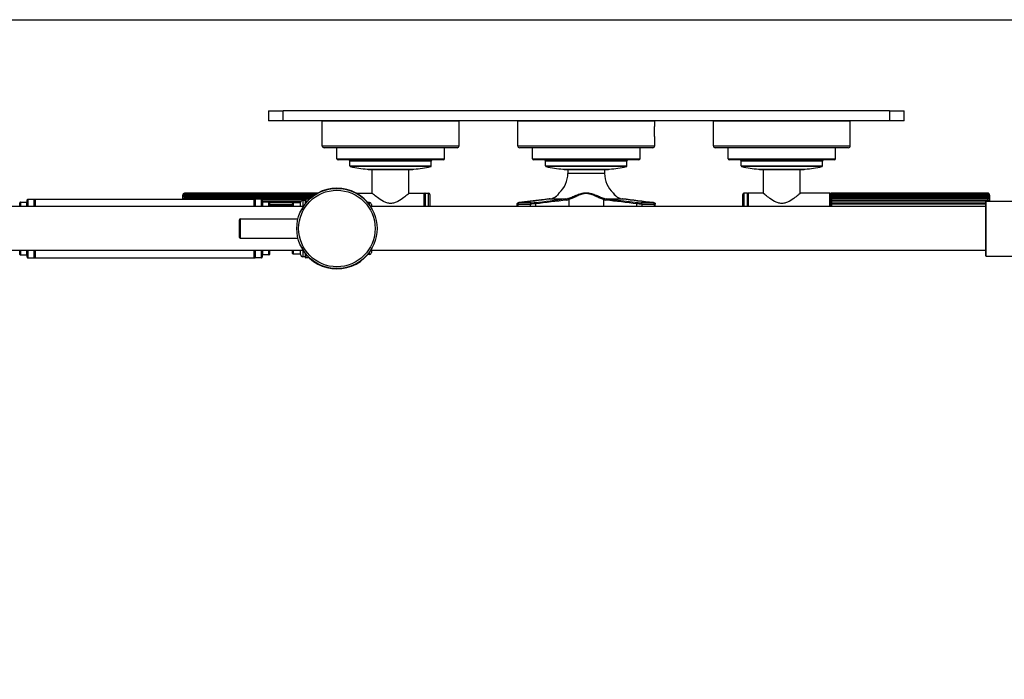
# Model space of a CAD drawing. Units: millimetres. Extents: x 57 to 2064, y 57 to 1443.
# Drawn here: x 956 to 1358, y 1173 to 1443 of the extents above; entities that cross this region are included whole.
import ezdxf

# ---------------------------------------------------------------- set-up
doc = ezdxf.new("R2010")
doc.units = ezdxf.units.MM
doc.header["$LTSCALE"] = 7.142857
doc.layers.add('Sketch Geometry (ANSI)', color=7, linetype='Continuous', lineweight=25)
doc.layers.add('Visible (ISO)', color=7, linetype='Continuous', lineweight=25, true_color=0x00003f)
doc.layers.add('Visible Narrow (ISO)', color=7, linetype='Continuous', lineweight=25, true_color=0x00003f)

# ---------------------------------------------------------------- blocks, each defined once
blk = doc.blocks.new('Borders Default Border')
at = {"layer": 'Sketch Geometry (ANSI)', "flags": 128}
blk.add_lwpolyline([(8, 8), (8, 202), (289, 202), (289, 8), (8, 8)], dxfattribs=at)

msp = doc.modelspace()

# ---------------------------------------------------------------- linework, layer by layer
at = {"layer": 'Visible (ISO)'}
for p, q in [((1057.4174, 1405.5482), (1063.4174, 1405.5482)), ((1057.4174, 1405.5482), (1057.4174, 1401.5482)), ((1311.4174, 1405.5482), (1063.4174, 1405.5482)), ((1311.4174, 1405.5482), (1317.4174, 1405.5482)), ((1317.4174, 1401.5482), (1317.4174, 1405.5482)), ((1063.4174, 1401.5482), (1057.4174, 1401.5482)), ((1311.4174, 1401.5482), (1063.4174, 1401.5482)), ((1317.4174, 1401.5482), (1311.4174, 1401.5482)), ((1079.4174, 1391.3482), (1079.4174, 1401.3482)), ((1135.4174, 1391.3482), (1135.4174, 1401.3482)), ((1159.4174, 1391.3482), (1159.4174, 1401.3482)), ((1215.4174, 1399.3982), (1215.4174, 1401.3482)), ((1239.4174, 1391.3482), (1239.4174, 1401.3482)), ((1295.4174, 1391.3482), (1295.4174, 1401.3482)), ((1215.4174, 1391.3482), (1215.4174, 1394.8982)), ((1134.6174, 1390.5482), (1080.2174, 1390.5482)), ((1085.4174, 1386.0482), (1085.4174, 1390.5482)), ((1129.4174, 1386.0482), (1129.4174, 1390.5482)), ((1214.6174, 1390.5482), (1160.2174, 1390.5482)), ((1165.4174, 1386.0482), (1165.4174, 1390.5482)), ((1209.4174, 1386.0482), (1209.4174, 1390.5482)), ((1294.6174, 1390.5482), (1240.2174, 1390.5482)), ((1245.4174, 1386.0482), (1245.4174, 1390.5482)), ((1289.4174, 1386.0482), (1289.4174, 1390.5482)), ((1128.9174, 1385.5482), (1085.9174, 1385.5482)), ((1208.9174, 1385.5482), (1165.9174, 1385.5482)), ((1288.9174, 1385.5482), (1245.9174, 1385.5482)), ((1090.7924, 1383.0948), (1090.7924, 1385.0482)), ((1097.8692, 1381.7478), (1116.9656, 1381.7478)), ((1116.4174, 1381.5482), (1098.4174, 1381.5482)), ((1099.9174, 1371.8639), (1099.9174, 1381.5482)), ((1114.9174, 1371.8639), (1114.9174, 1381.5482)), ((1124.0424, 1383.0948), (1124.0424, 1385.0482)), ((1170.7924, 1383.0948), (1170.7924, 1385.0482)), ((1177.8692, 1381.7478), (1196.9656, 1381.7478)), ((1178.4674, 1381.5482), (1178.2678, 1381.7478)), ((1196.3674, 1381.5482), (1178.4674, 1381.5482)), ((1179.9174, 1381.5482), (1179.9174, 1379.9671)), ((1194.9174, 1381.5482), (1194.9174, 1379.9671)), ((1196.3674, 1381.5482), (1196.567, 1381.7478)), ((1204.0424, 1383.0948), (1204.0424, 1385.0482)), ((1250.7924, 1383.0948), (1250.7924, 1385.0482)), ((1257.8692, 1381.7478), (1276.9656, 1381.7478)), ((1276.4174, 1381.5482), (1258.4174, 1381.5482)), ((1259.9174, 1371.8639), (1259.9174, 1381.5482)), ((1274.9174, 1371.8639), (1274.9174, 1381.5482)), ((1284.0424, 1383.0948), (1284.0424, 1385.0482)), ((958.8338, 1366.4982), (958.8338, 1369.2482)), ((959.0838, 1369.4982), (961.5838, 1369.4982)), ((961.8338, 1369.2482), (961.8338, 1366.4982)), ((961.8338, 1366.4982), (961.8338, 1369.2482)), ((962.0838, 1369.4982), (1051.5838, 1369.4982)), ((1022.4174, 1369.4982), (1022.4174, 1371.1482)), ((1023.2174, 1371.9481), (1077.4925, 1371.9481)), ((1077.4392, 1371.9185), (1023.2174, 1371.9185)), ((1023.2174, 1371.8204), (1077.2652, 1371.8204)), ((1076.9834, 1371.6555), (1023.2174, 1371.6555)), ((1023.2174, 1371.4231), (1076.6069, 1371.4231)), ((1076.1585, 1371.1278), (1023.2174, 1371.1278)), ((1023.2174, 1370.7684), (1075.6525, 1370.7684)), ((1075.1122, 1370.3516), (1023.2174, 1370.3516)), ((1023.2174, 1369.876), (1074.5477, 1369.876)), ((1051.8557, 1369.3505), (1051.8119, 1369.3505)), ((1051.8338, 1369.2482), (1051.8338, 1366.4982)), ((1051.8338, 1366.4982), (1051.8338, 1369.2482)), ((1054.5838, 1369.4982), (1052.0838, 1369.4982)), ((1072.594, 1369.3505), (1054.8119, 1369.3505)), ((1054.8338, 1369.2482), (1054.8338, 1366.4982)), ((1072.5838, 1367.8181), (1072.5838, 1369.2874)), ((1074.0519, 1369.4207), (1072.7944, 1369.4871)), ((1093.4236, 1371.9482), (1099.8174, 1371.9482)), ((1115.0174, 1371.9482), (1121.1174, 1371.9482)), ((1121.4174, 1366.4982), (1121.4174, 1371.8482)), ((1121.5174, 1371.9482), (1122.9174, 1371.9482)), ((1123.4174, 1371.4482), (1123.4174, 1366.4982)), ((1251.4174, 1366.4982), (1251.4174, 1371.4482)), ((1253.3174, 1371.9482), (1251.9174, 1371.9482)), ((1253.4174, 1371.8482), (1253.4174, 1366.4982)), ((1259.8174, 1371.9482), (1253.7174, 1371.9482)), ((1287.1174, 1371.9482), (1275.0174, 1371.9482)), ((1287.4174, 1371.6482), (1287.4174, 1366.4982)), ((1287.4174, 1371.5798), (1287.4174, 1371.6482)), ((1287.4174, 1371.2595), (1287.4174, 1371.5526)), ((1287.4174, 1370.6867), (1287.4174, 1371.1986)), ((1287.4174, 1369.8788), (1287.4174, 1370.5939)), ((1287.4174, 1368.8603), (1287.4174, 1369.7568)), ((1351.6174, 1371.9481), (1287.7174, 1371.9481)), ((1287.7174, 1371.9091), (1351.6174, 1371.9091)), ((1351.6174, 1371.8023), (1287.7174, 1371.8023)), ((1287.7174, 1371.6273), (1351.6174, 1371.6273)), ((1351.6174, 1371.3875), (1287.7174, 1371.3875)), ((1287.7174, 1371.0819), (1351.6174, 1371.0819)), ((1351.6174, 1370.7163), (1287.7174, 1370.7163)), ((1287.7174, 1370.2893), (1351.6174, 1370.2893)), ((1351.6174, 1369.809), (1287.7174, 1369.809)), ((1287.7174, 1369.2737), (1351.6174, 1369.2737)), ((1352.4174, 1371.1482), (1352.4174, 1368.7482)), ((1071.7484, 1366.4982), (778.9174, 1366.4982)), ((955.8338, 1366.4982), (955.8338, 1368.0482)), ((956.0838, 1368.2982), (958.5838, 1368.2982)), ((1054.8338, 1368.7731), (1070.8884, 1368.7731)), ((1057.5838, 1368.2982), (1055.0838, 1368.2982)), ((1057.7606, 1368.225), (1070.5928, 1368.225)), ((1070.5856, 1368.1548), (1057.81, 1368.1548)), ((1057.8338, 1368.0482), (1057.8338, 1366.4982)), ((1057.8338, 1367.4933), (1067.3338, 1367.4933)), ((1057.8338, 1366.9656), (1067.3338, 1366.9656)), ((1067.3338, 1366.8009), (1057.8338, 1366.8009)), ((1067.3338, 1366.4982), (1067.3338, 1367.6982)), ((1070.5838, 1367.9482), (1067.5838, 1367.9482)), ((1070.5838, 1366.4982), (1070.5838, 1368.0982)), ((1072.5838, 1368.9982), (1071.4838, 1368.9982)), ((1098.826, 1368.1132), (1098.0561, 1368.1539)), ((1350.9174, 1366.4982), (1099.1681, 1366.4982)), ((1099.5838, 1367.3143), (1099.5838, 1366.4982)), ((1159.1732, 1366.4982), (1159.1732, 1367.5281)), ((1215.6616, 1366.4982), (1215.6616, 1367.5281)), ((1350.9177, 1368.7196), (1287.4174, 1368.7196)), ((1287.4174, 1367.6622), (1287.4174, 1368.7129)), ((1350.9174, 1367.5247), (1287.4174, 1367.5247)), ((1287.4174, 1366.4982), (1287.4174, 1367.4938)), ((1350.9174, 1368.6933), (1287.7174, 1368.6933)), ((1287.7174, 1368.0658), (1350.9174, 1368.0658)), ((1350.9174, 1367.403), (1287.7174, 1367.403)), ((1287.7174, 1366.7025), (1350.9174, 1366.7025)), ((1350.9174, 1346.3132), (1350.9174, 1368.6832)), ((1350.9185, 1368.7482), (1350.9185, 1346.2482)), ((1350.9185, 1368.7482), (1364.6674, 1368.7482)), ((1045.8582, 1361.3982), (1069.5287, 1361.3982)), ((1045.5582, 1353.8982), (1045.5582, 1361.0982)), ((1045.8582, 1353.5982), (1069.5287, 1353.5982)), ((1071.7484, 1348.4982), (778.9174, 1348.4982)), ((955.8338, 1346.9482), (955.8338, 1348.4982)), ((956.0838, 1346.6982), (958.5838, 1346.6982)), ((958.8338, 1345.7482), (958.8338, 1348.4982)), ((959.0838, 1345.4982), (961.5838, 1345.4982)), ((961.8338, 1348.4982), (961.8338, 1345.7482)), ((961.8338, 1345.7482), (961.8338, 1348.4982)), ((962.0838, 1345.4982), (1051.5838, 1345.4982)), ((1051.8338, 1348.4982), (1051.8338, 1345.7482)), ((1051.8338, 1345.7482), (1051.8338, 1348.4982)), ((1054.5838, 1345.4982), (1052.0838, 1345.4982)), ((1054.8338, 1348.4982), (1054.8338, 1345.7482)), ((1057.5838, 1346.6982), (1055.0838, 1346.6982)), ((1057.8338, 1348.4982), (1057.8338, 1346.9482)), ((1067.3338, 1347.2982), (1067.3338, 1348.4982)), ((1070.5838, 1347.0482), (1067.5838, 1347.0482)), ((1070.5838, 1346.8982), (1070.5838, 1348.4982)), ((1072.5838, 1345.9982), (1071.4838, 1345.9982)), ((1072.5838, 1345.7091), (1072.5838, 1347.1784)), ((1074.0519, 1345.5757), (1072.7944, 1345.5093)), ((1098.826, 1346.8832), (1098.0561, 1346.8426)), ((1350.9174, 1348.4982), (1099.1681, 1348.4982)), ((1099.5838, 1348.4982), (1099.5838, 1347.6821)), ((1350.9185, 1346.2482), (1364.6674, 1346.2482))]:
    msp.add_line(p, q, dxfattribs=at)
msp.add_circle((1085.4582, 1357.4982), 16.4, dxfattribs=at)
for centre, radius, start, end in [((1079.6174, 1401.3482), 0.2, 90, 180), ((1135.2174, 1401.3482), 0.2, 0, 90), ((1159.6174, 1401.3482), 0.2, 90, 180), ((1215.2174, 1401.3482), 0.2, 0, 90), ((1239.6174, 1401.3482), 0.2, 90, 180), ((1295.2174, 1401.3482), 0.2, 0, 90), ((1080.2174, 1391.3482), 0.8, 180, 270), ((1134.6174, 1391.3482), 0.8, 270, 0), ((1160.2174, 1391.3482), 0.8, 180, 270), ((1214.6174, 1391.3482), 0.8, 270, 0), ((1240.2174, 1391.3482), 0.8, 180, 270), ((1294.6174, 1391.3482), 0.8, 270, 0), ((1085.9174, 1386.0482), 0.5, 180, 270), ((1090.2924, 1385.0482), 0.5, 0, 90), ((1124.5424, 1385.0482), 0.5, 90, 180), ((1128.9174, 1386.0482), 0.5, 270, 0), ((1165.9174, 1386.0482), 0.5, 180, 270), ((1170.2924, 1385.0482), 0.5, 0, 90), ((1204.5424, 1385.0482), 0.5, 90, 180), ((1208.9174, 1386.0482), 0.5, 270, 0), ((1245.9174, 1386.0482), 0.5, 180, 270), ((1250.2924, 1385.0482), 0.5, 0, 90), ((1284.5424, 1385.0482), 0.5, 90, 180), ((1288.9174, 1386.0482), 0.5, 270, 0), ((1091.0924, 1383.0948), 0.3, 180, 258.920441), ((1107.4174, 1466.4615), 85.25, 258.920441, 263.569265), ((1098.4174, 1381.7482), 0.2, 180.108137, 270), ((1116.4174, 1381.7482), 0.2, 270, 359.891863), ((1107.4174, 1466.4615), 85.25, 276.430735, 281.079559), ((1123.7424, 1383.0948), 0.3, 281.079559, 0), ((1171.0924, 1383.0948), 0.3, 180, 258.920441), ((1187.4174, 1466.4615), 85.25, 258.920441, 263.569265), ((1187.4174, 1466.4615), 85.25, 276.430735, 281.079559), ((1203.7424, 1383.0948), 0.3, 281.079559, 0), ((1251.0924, 1383.0948), 0.3, 180, 258.920441), ((1267.4174, 1466.4615), 85.25, 258.920441, 263.569265), ((1258.4174, 1381.7482), 0.2, 180.108137, 270), ((1276.4174, 1381.7482), 0.2, 270, 359.891863), ((1267.4174, 1466.4615), 85.25, 276.430735, 281.079559), ((1283.7424, 1383.0948), 0.3, 281.079559, 0), ((1169.5428, 1379.9671), 10.3746, 311.176687, 0), ((1205.292, 1379.9671), 10.3746, 180, 228.823313), ((1085.4582, 1357.4982), 16.5, 33.055731, 146.944269), ((959.0838, 1369.2482), 0.25, 90, 180), ((961.5838, 1369.2482), 0.25, 0, 90), ((962.0838, 1369.2482), 0.25, 90, 180), ((1023.2174, 1371.1482), 0.8, 111.679686, 180), ((1051.5838, 1369.2482), 0.25, 0, 90), ((1052.0838, 1369.2482), 0.25, 90, 180), ((1054.5838, 1369.2482), 0.25, 0, 90), ((1072.7838, 1369.2874), 0.2, 86.978859, 180), ((1121.1174, 1371.6482), 0.3, 0, 90), ((1121.5174, 1371.8482), 0.1, 90, 180), ((1122.9174, 1371.4482), 0.5, 0, 90), ((1251.9174, 1371.4482), 0.5, 90, 180), ((1253.3174, 1371.8482), 0.1, 0, 90), ((1253.7174, 1371.6482), 0.3, 90, 180), ((1287.1174, 1371.6482), 0.3, 0, 90), ((1287.7174, 1371.6482), 0.3, 125.770038, 180), ((1351.6174, 1371.1482), 0.8, 0, 68.320314), ((956.0838, 1368.0482), 0.25, 90, 180), ((958.5838, 1368.5482), 0.25, 270, 0), ((1055.0838, 1368.5482), 0.25, 180, 270), ((1057.5838, 1368.0482), 0.25, 0, 90), ((1067.5838, 1367.6982), 0.25, 90, 180), ((1071.4838, 1368.0982), 0.9, 90, 180), ((1098.7838, 1367.3143), 0.8, 0, 86.978859), ((1352.9174, 1368.6832), 2, 178.137559, 180), ((1045.8582, 1361.0982), 0.3, 90, 180), ((1045.8582, 1353.8982), 0.3, 180, 270), ((956.0838, 1346.9482), 0.25, 180, 270), ((958.5838, 1346.4482), 0.25, 0, 90), ((959.0838, 1345.7482), 0.25, 180, 270), ((961.5838, 1345.7482), 0.25, 270, 0), ((962.0838, 1345.7482), 0.25, 180, 270), ((1051.5838, 1345.7482), 0.25, 270, 0), ((1052.0838, 1345.7482), 0.25, 180, 270), ((1054.5838, 1345.7482), 0.25, 270, 0), ((1055.0838, 1346.4482), 0.25, 90, 180), ((1057.5838, 1346.9482), 0.25, 270, 0), ((1067.5838, 1347.2982), 0.25, 180, 270), ((1071.4838, 1346.8982), 0.9, 180, 270), ((1085.4582, 1357.4982), 16.5, 213.055731, 326.944269), ((1072.7838, 1345.7091), 0.2, 180, 273.021141), ((1098.7838, 1347.6821), 0.8, 273.021141, 0), ((1352.9174, 1346.3132), 2, 180, 181.862441)]:
    msp.add_arc(centre, radius, start, end, dxfattribs=at)
for points, knots in [([(1215.4174, 1394.8982), (1215.4174, 1394.8982), (1215.4127, 1394.9547), (1215.3956, 1395.1844), (1215.3835, 1395.3575), (1215.3608, 1395.7569), (1215.3487, 1396.0099), (1215.3316, 1396.5642), (1215.3269, 1396.8656), (1215.3269, 1397.1482), (1215.3269, 1397.4309), (1215.3316, 1397.7323), (1215.3487, 1398.2866), (1215.3608, 1398.5395), (1215.3835, 1398.9389), (1215.3956, 1399.1121), (1215.4127, 1399.3417), (1215.4174, 1399.3982), (1215.4174, 1399.3982)], [1.017524853, 1.017524853, 1.017524853, 1.017524853, 1.102318531, 1.102318531, 1.187112209, 1.187112209, 1.271906007, 1.271906007, 1.356699804, 1.356699804, 1.356699804, 1.441493602, 1.441493602, 1.5262874, 1.5262874, 1.611081078, 1.611081078, 1.695874756, 1.695874756, 1.695874756, 1.695874756]), ([(1022.5246, 1371.5422), (1022.5658, 1371.6161), (1022.6255, 1371.6917), (1022.7574, 1371.8085), (1022.853, 1371.8673), (1023.0258, 1371.9295), (1023.1289, 1371.9481), (1023.2174, 1371.9481)], [-0.0885307753, -0.0885307753, -0.0885307753, -0.0885307753, -0.0577191598, -0.0577191598, -0.026548722, -0.026548722, 0, 0, 0, 0]), ([(1023.2174, 1371.9185), (1023.129, 1371.9185), (1023.0261, 1371.9014), (1022.8534, 1371.8439), (1022.7579, 1371.7894), (1022.6258, 1371.6811), (1022.5658, 1371.6109), (1022.5246, 1371.5422)], [0, 0, 0, 0, 0.0265122952, 0.0265122952, 0.057700398, 0.057700398, 0.0886773987, 0.0886773987, 0.0886773987, 0.0886773987]), ([(1022.5246, 1371.3556), (1022.5658, 1371.4403), (1022.6255, 1371.5268), (1022.7574, 1371.6605), (1022.853, 1371.7279), (1023.0258, 1371.7991), (1023.1289, 1371.8204), (1023.2174, 1371.8204)], [-0.0885307753, -0.0885307753, -0.0885307753, -0.0885307753, -0.0577191598, -0.0577191598, -0.026548722, -0.026548722, 0, 0, 0, 0]), ([(1023.2174, 1371.6555), (1023.129, 1371.6555), (1023.0261, 1371.6418), (1022.8534, 1371.5959), (1022.7579, 1371.5526), (1022.6258, 1371.4663), (1022.5658, 1371.4103), (1022.5246, 1371.3556)], [0, 0, 0, 0, 0.0265122952, 0.0265122952, 0.057700398, 0.057700398, 0.0886773987, 0.0886773987, 0.0886773987, 0.0886773987]), ([(1022.5246, 1370.9135), (1022.5658, 1371.0064), (1022.6255, 1371.1012), (1022.7574, 1371.2479), (1022.853, 1371.3217), (1023.0258, 1371.3998), (1023.1289, 1371.4231), (1023.2174, 1371.4231)], [-0.0885307753, -0.0885307753, -0.0885307753, -0.0885307753, -0.0577191598, -0.0577191598, -0.026548722, -0.026548722, 0, 0, 0, 0]), ([(1023.2174, 1371.1278), (1023.129, 1371.1278), (1023.0261, 1371.118), (1022.8534, 1371.0853), (1022.7579, 1371.0543), (1022.6258, 1370.9926), (1022.5658, 1370.9526), (1022.5246, 1370.9135)], [0, 0, 0, 0, 0.0265122952, 0.0265122952, 0.057700398, 0.057700398, 0.0886773987, 0.0886773987, 0.0886773987, 0.0886773987]), ([(1022.5246, 1370.2294), (1022.5658, 1370.3276), (1022.6255, 1370.4279), (1022.7574, 1370.583), (1022.853, 1370.6611), (1023.0258, 1370.7437), (1023.1289, 1370.7684), (1023.2174, 1370.7684)], [-0.0885307753, -0.0885307753, -0.0885307753, -0.0885307753, -0.0577191598, -0.0577191598, -0.026548722, -0.026548722, 0, 0, 0, 0]), ([(1023.2174, 1370.3516), (1023.129, 1370.3516), (1023.0261, 1370.346), (1022.8534, 1370.3274), (1022.7579, 1370.3097), (1022.6258, 1370.2745), (1022.5658, 1370.2517), (1022.5246, 1370.2294)], [0, 0, 0, 0, 0.0265122952, 0.0265122952, 0.057700398, 0.057700398, 0.0886773987, 0.0886773987, 0.0886773987, 0.0886773987]), ([(1022.6136, 1369.498), (1022.6379, 1369.5369), (1022.664, 1369.5737), (1022.7574, 1369.6862), (1022.853, 1369.7662), (1023.0258, 1369.8507), (1023.1289, 1369.876), (1023.2174, 1369.876)], [-0.0704632562, -0.0704632562, -0.0704632562, -0.0704632562, -0.0577191598, -0.0577191598, -0.026548722, -0.026548722, 0, 0, 0, 0]), ([(1107.4174, 1367.769), (1106.8867, 1367.769), (1106.3694, 1367.8588), (1105.3735, 1368.1629), (1104.8945, 1368.3755), (1103.5273, 1369.0941), (1102.7076, 1369.6732), (1101.4088, 1370.64), (1100.8289, 1371.1089), (1100.0321, 1371.7647), (1099.8174, 1371.9482), (1099.8174, 1371.9482)], [0, 0, 0, 0, 0.15922149, 0.15922149, 0.31844298, 0.31844298, 0.63688596, 0.63688596, 0.94115292, 0.94115292, 1.24541989, 1.24541989, 1.24541989, 1.24541989]), ([(1115.0174, 1371.9482), (1115.0174, 1371.9482), (1114.8027, 1371.7647), (1114.0059, 1371.1089), (1113.426, 1370.64), (1112.1272, 1369.6732), (1111.3075, 1369.0941), (1109.9403, 1368.3755), (1109.4613, 1368.1629), (1108.4654, 1367.8588), (1107.9481, 1367.769), (1107.4174, 1367.769)], [3.73625966, 3.73625966, 3.73625966, 3.73625966, 4.04052662, 4.04052662, 4.34479358, 4.34479358, 4.66323656, 4.66323656, 4.82245805, 4.82245805, 4.98167954, 4.98167954, 4.98167954, 4.98167954]), ([(1173.4933, 1369.8015), (1174.0614, 1369.9616), (1174.5368, 1370.2072), (1175.3685, 1370.8141), (1175.7048, 1371.1994), (1176.0426, 1371.6624), (1176.1271, 1371.7944), (1176.2134, 1371.9349), (1176.2355, 1371.9723), (1176.2572, 1372.0093), (1176.2627, 1372.0188), (1176.2679, 1372.0277), (1176.2691, 1372.0298), (1176.2702, 1372.0317), (1176.2704, 1372.0322), (1176.2706, 1372.0325), (1176.2707, 1372.0325), (1176.2707, 1372.0325)], [0, 0, 0, 0, 0.257862913, 0.257862913, 0.558692431, 0.558692431, 0.700995364, 0.700995364, 0.773026043, 0.773026043, 0.808554853, 0.808554853, 0.825880956, 0.825880956, 0.834287933, 0.834287933, 0.837734905, 0.837734905, 0.837734905, 0.837734905]), ([(1198.4599, 1372.1597), (1198.48, 1372.1422), (1198.4987, 1372.1229), (1198.5244, 1372.0919), (1198.5326, 1372.0811), (1198.5462, 1372.0617), (1198.5518, 1372.0531), (1198.5581, 1372.0429), (1198.5591, 1372.0412), (1198.5608, 1372.0384), (1198.5615, 1372.0371), (1198.5623, 1372.0357), (1198.5625, 1372.0355), (1198.5627, 1372.035), (1198.5628, 1372.0348), (1198.5631, 1372.0343), (1198.5633, 1372.0341), (1198.5637, 1372.0333), (1198.564, 1372.0328), (1198.5648, 1372.0314), (1198.5648, 1372.0314), (1198.5649, 1372.0312), (1198.565, 1372.0311), (1198.565, 1372.031), (1198.565, 1372.031), (1198.5651, 1372.031), (1198.5651, 1372.031), (1198.5651, 1372.0308), (1198.5652, 1372.0307), (1198.5655, 1372.0303), (1198.5658, 1372.0297), (1198.5676, 1372.0265), (1198.5703, 1372.0219), (1198.5862, 1371.9946), (1198.6102, 1371.9534), (1198.7213, 1371.7716), (1198.8515, 1371.5692), (1199.2815, 1371.0259), (1199.6315, 1370.6667), (1200.4369, 1370.1377), (1200.8554, 1369.9385), (1201.3416, 1369.8015)], [0, 0, 0, 0, 0.008008198, 0.008008198, 0.012075949, 0.012075949, 0.01512581, 0.01512581, 0.015697617, 0.015697617, 0.016129522, 0.016129522, 0.016229857, 0.016229857, 0.016330428, 0.016330428, 0.016533545, 0.016533545, 0.017333457, 0.017333457, 0.019576314, 0.019576314, 0.021483976, 0.021483976, 0.021841656, 0.021841656, 0.022914695, 0.022914695, 0.026133816, 0.026133816, 0.035791451, 0.035791451, 0.064773345, 0.064773345, 0.15192656, 0.15192656, 0.350495678, 0.350495678, 0.63773295, 0.63773295, 0.858368672, 0.858368672, 0.858368672, 0.858368672]), ([(1198.5642, 1372.0325), (1198.5642, 1372.0325), (1198.5642, 1372.0325), (1198.5642, 1372.0325), (1198.5644, 1372.0322), (1198.5655, 1372.0303), (1198.5673, 1372.0272), (1198.5784, 1372.008), (1198.595, 1371.9794), (1198.6837, 1371.8317), (1198.8006, 1371.6437), (1199.1858, 1371.1367), (1199.4939, 1370.7979), (1200.2804, 1370.2164), (1200.7629, 1369.9645), (1201.3416, 1369.8015)], [0.030079548, 0.030079548, 0.030079548, 0.030079548, 0.030541662, 0.030541662, 0.038834729, 0.038834729, 0.063719425, 0.063719425, 0.138498791, 0.138498791, 0.33490375, 0.33490375, 0.605043489, 0.605043489, 0.867686126, 0.867686126, 0.867686126, 0.867686126]), ([(1275.0174, 1371.9482), (1275.0174, 1371.9482), (1274.8027, 1371.7647), (1274.0059, 1371.1089), (1273.426, 1370.64), (1272.1272, 1369.6732), (1271.3075, 1369.0941), (1269.9403, 1368.3755), (1269.4613, 1368.1629), (1268.4654, 1367.8588), (1267.9481, 1367.769), (1266.8867, 1367.769), (1266.3694, 1367.8588), (1265.3735, 1368.1629), (1264.8945, 1368.3755), (1263.5273, 1369.0941), (1262.7076, 1369.6732), (1261.4088, 1370.64), (1260.8289, 1371.1089), (1260.0321, 1371.7647), (1259.8174, 1371.9482), (1259.8174, 1371.9482)], [1.24541989, 1.24541989, 1.24541989, 1.24541989, 1.54968685, 1.54968685, 1.85395381, 1.85395381, 2.17239679, 2.17239679, 2.33161828, 2.33161828, 2.49083977, 2.49083977, 2.65006126, 2.65006126, 2.80928275, 2.80928275, 3.12772573, 3.12772573, 3.4319927, 3.4319927, 3.73625966, 3.73625966, 3.73625966, 3.73625966]), ([(1287.4174, 1371.5798), (1287.4174, 1371.6252), (1287.4278, 1371.679), (1287.4617, 1371.7579), (1287.4884, 1371.7984), (1287.544, 1371.8517), (1287.5801, 1371.8759), (1287.6452, 1371.9014), (1287.6841, 1371.9091), (1287.7174, 1371.9091)], [-0.0532424416, -0.0532424416, -0.0532424416, -0.0532424416, -0.0361364816, -0.0361364816, -0.0217855823, -0.0217855823, -0.0100068144, -0.0100068144, 0, 0, 0, 0]), ([(1287.7174, 1371.8023), (1287.684, 1371.8023), (1287.6451, 1371.7965), (1287.5799, 1371.7771), (1287.5439, 1371.7587), (1287.4883, 1371.7182), (1287.4617, 1371.6876), (1287.4278, 1371.6277), (1287.4174, 1371.587), (1287.4174, 1371.5526)], [0, 0, 0, 0, 0.0100193949, 0.0100193949, 0.0217898381, 0.0217898381, 0.036097727, 0.036097727, 0.0531170299, 0.0531170299, 0.0531170299, 0.0531170299]), ([(1287.4174, 1371.2595), (1287.4174, 1371.3102), (1287.4278, 1371.3703), (1287.4617, 1371.4585), (1287.4884, 1371.5037), (1287.544, 1371.5633), (1287.5801, 1371.5903), (1287.6452, 1371.6188), (1287.6841, 1371.6273), (1287.7174, 1371.6273)], [-0.0532424416, -0.0532424416, -0.0532424416, -0.0532424416, -0.0361364816, -0.0361364816, -0.0217855823, -0.0217855823, -0.0100068144, -0.0100068144, 0, 0, 0, 0]), ([(1287.7174, 1371.3875), (1287.684, 1371.3875), (1287.6451, 1371.3831), (1287.5799, 1371.3684), (1287.5439, 1371.3545), (1287.4883, 1371.3239), (1287.4617, 1371.3007), (1287.4278, 1371.2554), (1287.4174, 1371.2246), (1287.4174, 1371.1986)], [0, 0, 0, 0, 0.0100193949, 0.0100193949, 0.0217898381, 0.0217898381, 0.036097727, 0.036097727, 0.0531170299, 0.0531170299, 0.0531170299, 0.0531170299]), ([(1287.4174, 1370.6867), (1287.4174, 1370.7412), (1287.4278, 1370.8058), (1287.4617, 1370.9005), (1287.4884, 1370.949), (1287.544, 1371.0131), (1287.5801, 1371.042), (1287.6452, 1371.0727), (1287.6841, 1371.0819), (1287.7174, 1371.0819)], [-0.0532424416, -0.0532424416, -0.0532424416, -0.0532424416, -0.0361364816, -0.0361364816, -0.0217855823, -0.0217855823, -0.0100068144, -0.0100068144, 0, 0, 0, 0]), ([(1287.7174, 1370.7163), (1287.684, 1370.7163), (1287.6451, 1370.7134), (1287.5799, 1370.7039), (1287.5439, 1370.6949), (1287.4883, 1370.675), (1287.4617, 1370.66), (1287.4278, 1370.6307), (1287.4174, 1370.6107), (1287.4174, 1370.5939)], [0, 0, 0, 0, 0.0100193949, 0.0100193949, 0.0217898381, 0.0217898381, 0.036097727, 0.036097727, 0.0531170299, 0.0531170299, 0.0531170299, 0.0531170299]), ([(1287.4174, 1369.8788), (1287.4174, 1369.9354), (1287.4278, 1370.0025), (1287.4617, 1370.1009), (1287.4884, 1370.1513), (1287.544, 1370.2178), (1287.5801, 1370.2479), (1287.6452, 1370.2798), (1287.6841, 1370.2893), (1287.7174, 1370.2893)], [-0.0532424416, -0.0532424416, -0.0532424416, -0.0532424416, -0.0361364816, -0.0361364816, -0.0217855823, -0.0217855823, -0.0100068144, -0.0100068144, 0, 0, 0, 0]), ([(1287.7174, 1369.809), (1287.684, 1369.809), (1287.6451, 1369.8078), (1287.5799, 1369.8037), (1287.5439, 1369.7999), (1287.4883, 1369.7914), (1287.4617, 1369.785), (1287.4278, 1369.7725), (1287.4174, 1369.764), (1287.4174, 1369.7568)], [0, 0, 0, 0, 0.0100193949, 0.0100193949, 0.0217898381, 0.0217898381, 0.036097727, 0.036097727, 0.0531170299, 0.0531170299, 0.0531170299, 0.0531170299]), ([(1287.4174, 1368.8603), (1287.4174, 1368.9173), (1287.4278, 1368.9848), (1287.4617, 1369.0839), (1287.4884, 1369.1347), (1287.544, 1369.2017), (1287.5801, 1369.232), (1287.6452, 1369.264), (1287.6841, 1369.2737), (1287.7174, 1369.2737)], [-0.0532424416, -0.0532424416, -0.0532424416, -0.0532424416, -0.0361364816, -0.0361364816, -0.0217855823, -0.0217855823, -0.0100068144, -0.0100068144, 0, 0, 0, 0]), ([(1287.7174, 1371.9481), (1287.684, 1371.9481), (1287.6451, 1371.941), (1287.5898, 1371.921), (1287.564, 1371.9069), (1287.5422, 1371.8915)], [0, 0, 0, 0, 0.0100193949, 0.0100193949, 0.0184896682, 0.0184896682, 0.0184896682, 0.0184896682]), ([(1351.9129, 1371.8916), (1351.9048, 1371.8949), (1351.8966, 1371.898), (1351.809, 1371.9295), (1351.7059, 1371.9481), (1351.6174, 1371.9481)], [-0.029260019, -0.029260019, -0.029260019, -0.029260019, -0.026548722, -0.026548722, 0, 0, 0, 0]), ([(1351.6174, 1371.9091), (1351.7058, 1371.9091), (1351.8088, 1371.8889), (1351.9814, 1371.8215), (1352.077, 1371.7576), (1352.2091, 1371.6306), (1352.269, 1371.5482), (1352.3102, 1371.4677)], [0, 0, 0, 0, 0.0265122952, 0.0265122952, 0.057700398, 0.057700398, 0.0886773987, 0.0886773987, 0.0886773987, 0.0886773987]), ([(1352.3102, 1371.4677), (1352.269, 1371.5286), (1352.2093, 1371.5909), (1352.0774, 1371.6872), (1351.9818, 1371.7357), (1351.809, 1371.787), (1351.7059, 1371.8023), (1351.6174, 1371.8023)], [-0.0885307753, -0.0885307753, -0.0885307753, -0.0885307753, -0.0577191598, -0.0577191598, -0.026548722, -0.026548722, 0, 0, 0, 0]), ([(1351.6174, 1371.6273), (1351.7058, 1371.6273), (1351.8088, 1371.6048), (1351.9814, 1371.5295), (1352.077, 1371.4582), (1352.2091, 1371.3163), (1352.269, 1371.2243), (1352.3102, 1371.1343)], [0, 0, 0, 0, 0.0265122952, 0.0265122952, 0.057700398, 0.057700398, 0.0886773987, 0.0886773987, 0.0886773987, 0.0886773987]), ([(1352.3102, 1371.1343), (1352.269, 1371.1804), (1352.2093, 1371.2275), (1352.0774, 1371.3004), (1351.9818, 1371.3371), (1351.809, 1371.3759), (1351.7059, 1371.3875), (1351.6174, 1371.3875)], [-0.0885307753, -0.0885307753, -0.0885307753, -0.0885307753, -0.0577191598, -0.0577191598, -0.026548722, -0.026548722, 0, 0, 0, 0]), ([(1351.6174, 1371.0819), (1351.7058, 1371.0819), (1351.8088, 1371.0577), (1351.9814, 1370.9768), (1352.077, 1370.9002), (1352.2091, 1370.7477), (1352.269, 1370.6489), (1352.3102, 1370.5522)], [0, 0, 0, 0, 0.0265122952, 0.0265122952, 0.057700398, 0.057700398, 0.0886773987, 0.0886773987, 0.0886773987, 0.0886773987]), ([(1352.3102, 1370.5522), (1352.269, 1370.5821), (1352.2093, 1370.6126), (1352.0774, 1370.6598), (1351.9818, 1370.6836), (1351.809, 1370.7087), (1351.7059, 1370.7163), (1351.6174, 1370.7163)], [-0.0885307753, -0.0885307753, -0.0885307753, -0.0885307753, -0.0577191598, -0.0577191598, -0.026548722, -0.026548722, 0, 0, 0, 0]), ([(1351.6174, 1370.2893), (1351.7058, 1370.2893), (1351.8088, 1370.2642), (1351.9814, 1370.1801), (1352.077, 1370.1005), (1352.2091, 1369.9422), (1352.269, 1369.8395), (1352.3102, 1369.7391)], [0, 0, 0, 0, 0.0265122952, 0.0265122952, 0.057700398, 0.057700398, 0.0886773987, 0.0886773987, 0.0886773987, 0.0886773987]), ([(1352.3102, 1369.7391), (1352.269, 1369.7518), (1352.2093, 1369.7648), (1352.0774, 1369.7849), (1351.9818, 1369.7951), (1351.809, 1369.8058), (1351.7059, 1369.809), (1351.6174, 1369.809)], [-0.0885307753, -0.0885307753, -0.0885307753, -0.0885307753, -0.0577191598, -0.0577191598, -0.026548722, -0.026548722, 0, 0, 0, 0]), ([(1351.6174, 1369.2737), (1351.7058, 1369.2737), (1351.8088, 1369.2484), (1351.9814, 1369.1637), (1352.077, 1369.0836), (1352.2029, 1368.9316), (1352.2576, 1368.84), (1352.2981, 1368.7482)], [0, 0, 0, 0, 0.0265122952, 0.0265122952, 0.057700398, 0.057700398, 0.0857590137, 0.0857590137, 0.0857590137, 0.0857590137]), ([(1159.1733, 1367.5281), (1159.1732, 1367.5826), (1159.1823, 1367.6377), (1159.2172, 1367.7409), (1159.2436, 1367.7904), (1159.3091, 1367.8764), (1159.3492, 1367.9141), (1159.4096, 1367.9561), (1159.4286, 1367.9675), (1159.477, 1367.993), (1159.5057, 1368.0045), (1159.553, 1368.0207), (1159.5731, 1368.0263), (1159.6317, 1368.041), (1159.6687, 1368.048), (1159.7668, 1368.0645), (1159.8315, 1368.0735), (1159.9052, 1368.0826)], [0, 0, 0, 0, 0.01641692, 0.01641692, 0.032938032, 0.032938032, 0.049370091, 0.049370091, 0.056598292, 0.056598292, 0.068446061, 0.068446061, 0.079483039, 0.079483039, 0.102280366, 0.102280366, 0.132616869, 0.132616869, 0.132616869, 0.132616869]), ([(1159.1732, 1367.5281), (1159.1732, 1367.5825), (1159.1823, 1367.6377), (1159.2172, 1367.7409), (1159.2436, 1367.7904), (1159.3091, 1367.8764), (1159.3494, 1367.9142), (1159.41, 1367.9564), (1159.429, 1367.9678), (1159.4773, 1367.9931), (1159.5057, 1368.0044), (1159.5523, 1368.0204), (1159.572, 1368.0259), (1159.6293, 1368.0404), (1159.6653, 1368.0473), (1159.7632, 1368.0639), (1159.8293, 1368.0732), (1159.9052, 1368.0826)], [0, 0, 0, 0, 0.016425776, 0.016425776, 0.03295696, 0.03295696, 0.049405383, 0.049405383, 0.056641739, 0.056641739, 0.068349633, 0.068349633, 0.079191481, 0.079191481, 0.101461511, 0.101461511, 0.132702556, 0.132702556, 0.132702556, 0.132702556]), ([(1214.9296, 1368.0826), (1215.0221, 1368.0712), (1215.0996, 1368.0601), (1215.2055, 1368.0402), (1215.2412, 1368.0328), (1215.3016, 1368.0141), (1215.3194, 1368.008), (1215.3705, 1367.9871), (1215.4075, 1367.9683), (1215.4701, 1367.925), (1215.497, 1367.9023), (1215.5536, 1367.8432), (1215.582, 1367.8039), (1215.6284, 1367.7152), (1215.6458, 1367.664), (1215.6592, 1367.5843), (1215.6616, 1367.5562), (1215.6616, 1367.5281)], [0, 0, 0, 0, 0.038068968, 0.038068968, 0.060915192, 0.060915192, 0.069311948, 0.069311948, 0.083006023, 0.083006023, 0.093817372, 0.093817372, 0.108216649, 0.108216649, 0.124161049, 0.124161049, 0.132611917, 0.132611917, 0.132611917, 0.132611917]), ([(1215.3601, 1367.9908), (1215.3687, 1367.9869), (1215.3775, 1367.9826), (1215.4131, 1367.964), (1215.441, 1367.9464), (1215.4758, 1367.9191), (1215.4843, 1367.912), (1215.4926, 1367.9046)], [0.0724262603, 0.0724262603, 0.0724262603, 0.0724262603, 0.0759323271, 0.0759323271, 0.0864139175, 0.0864139175, 0.0898647203, 0.0898647203, 0.0898647203, 0.0898647203]), ([(1215.535, 1367.862), (1215.54, 1367.8564), (1215.5448, 1367.8506), (1215.5603, 1367.8314), (1215.5704, 1367.8175), (1215.5798, 1367.803)], [0.09602199758, 0.09602199758, 0.09602199758, 0.09602199758, 0.09832105134, 0.09832105134, 0.10354276781, 0.10354276781, 0.10354276781, 0.10354276781]), ([(1215.6143, 1367.7411), (1215.6183, 1367.7325), (1215.622, 1367.7238), (1215.6457, 1367.6646), (1215.6578, 1367.6101), (1215.6613, 1367.5466), (1215.6616, 1367.5375), (1215.6616, 1367.5284)], [0.1106768116, 0.1106768116, 0.1106768116, 0.1106768116, 0.1135323181, 0.1135323181, 0.1299682392, 0.1299682392, 0.1327197448, 0.1327197448, 0.1327197448, 0.1327197448]), ([(1287.7174, 1368.6933), (1287.684, 1368.6933), (1287.6451, 1368.6937), (1287.5799, 1368.6953), (1287.5439, 1368.6967), (1287.4883, 1368.6999), (1287.4617, 1368.7023), (1287.4278, 1368.707), (1287.4174, 1368.7102), (1287.4174, 1368.7129)], [0, 0, 0, 0, 0.0100193949, 0.0100193949, 0.0217898381, 0.0217898381, 0.036097727, 0.036097727, 0.0531170299, 0.0531170299, 0.0531170299, 0.0531170299]), ([(1287.4174, 1367.6622), (1287.4174, 1367.7178), (1287.4278, 1367.7838), (1287.4617, 1367.8805), (1287.4884, 1367.9301), (1287.544, 1367.9955), (1287.5801, 1368.0251), (1287.6452, 1368.0564), (1287.6841, 1368.0658), (1287.7174, 1368.0658)], [-0.0532424416, -0.0532424416, -0.0532424416, -0.0532424416, -0.0361364816, -0.0361364816, -0.0217855823, -0.0217855823, -0.0100068144, -0.0100068144, 0, 0, 0, 0]), ([(1287.7174, 1367.403), (1287.684, 1367.403), (1287.6451, 1367.4051), (1287.5799, 1367.4122), (1287.5439, 1367.4189), (1287.4883, 1367.4336), (1287.4617, 1367.4447), (1287.4278, 1367.4665), (1287.4174, 1367.4813), (1287.4174, 1367.4938)], [0, 0, 0, 0, 0.0100193949, 0.0100193949, 0.0217898381, 0.0217898381, 0.036097727, 0.036097727, 0.0531170299, 0.0531170299, 0.0531170299, 0.0531170299]), ([(1287.4512, 1366.4982), (1287.4671, 1366.5365), (1287.4915, 1366.5776), (1287.544, 1366.636), (1287.5801, 1366.664), (1287.6452, 1366.6936), (1287.6841, 1366.7025), (1287.7174, 1366.7025)], [-0.0347011311, -0.0347011311, -0.0347011311, -0.0347011311, -0.0217855823, -0.0217855823, -0.0100068144, -0.0100068144, 0, 0, 0, 0])]:
    msp.add_open_spline(points, degree=3, knots=knots, dxfattribs=at)
for points in [[(1159.9052, 1368.0826), (1164.1489, 1368.6032), (1168.3928, 1369.124), (1172.6379, 1369.6303)], [(1172.6379, 1369.6303), (1172.9243, 1369.6645), (1173.2101, 1369.7218), (1173.4933, 1369.8015)], [(1201.3416, 1369.8015), (1201.6247, 1369.7218), (1201.9105, 1369.6645), (1202.197, 1369.6303)], [(1202.197, 1369.6303), (1206.442, 1369.124), (1210.686, 1368.6032), (1214.9296, 1368.0826)], [(1159.1732, 1367.5281), (1159.1732, 1367.5281), (1159.1732, 1367.5281), (1159.1732, 1367.5281)], [(1215.6616, 1367.5281), (1215.6616, 1367.5281), (1215.6616, 1367.5281), (1215.6616, 1367.5281)], [(1215.6616, 1367.5281), (1215.6616, 1367.5281), (1215.6616, 1367.5281), (1215.6616, 1367.5281)]]:
    msp.add_open_spline(points, degree=3, dxfattribs=at)
at = {"layer": 'Visible Narrow (ISO)'}
for p, q in [((1063.4174, 1401.5482), (1063.4174, 1405.5482)), ((1311.4174, 1405.5482), (1311.4174, 1401.5482)), ((1135.4174, 1401.3482), (1079.4174, 1401.3482)), ((1215.4174, 1401.3482), (1159.4174, 1401.3482)), ((1295.4174, 1401.3482), (1239.4174, 1401.3482)), ((1079.4174, 1391.3482), (1135.4174, 1391.3482)), ((1159.4174, 1391.3482), (1215.4174, 1391.3482)), ((1239.4174, 1391.3482), (1295.4174, 1391.3482)), ((1085.4174, 1386.0482), (1129.4174, 1386.0482)), ((1165.4174, 1386.0482), (1209.4174, 1386.0482)), ((1245.4174, 1386.0482), (1289.4174, 1386.0482)), ((1124.0424, 1385.0482), (1090.7924, 1385.0482)), ((1090.7924, 1383.0948), (1124.0424, 1383.0948)), ((1123.8001, 1382.8004), (1091.0348, 1382.8004)), ((1204.0424, 1385.0482), (1170.7924, 1385.0482)), ((1170.7924, 1383.0948), (1204.0424, 1383.0948)), ((1203.8001, 1382.8004), (1171.0348, 1382.8004)), ((1284.0424, 1385.0482), (1250.7924, 1385.0482)), ((1250.7924, 1383.0948), (1284.0424, 1383.0948)), ((1283.8001, 1382.8004), (1251.0348, 1382.8004)), ((1194.9174, 1379.9671), (1179.9174, 1379.9671)), ((959.0838, 1369.4982), (959.0838, 1366.4982)), ((961.5838, 1366.4982), (961.5838, 1369.4982)), ((962.0838, 1369.4982), (962.0838, 1366.4982)), ((1023.2174, 1371.9185), (1023.2174, 1371.8204)), ((1023.2174, 1371.6555), (1023.2174, 1371.4231)), ((1023.2174, 1371.1278), (1023.2174, 1370.7684)), ((1023.2174, 1370.3516), (1023.2174, 1369.876)), ((1051.5838, 1366.4982), (1051.5838, 1369.4982)), ((1052.0838, 1369.4982), (1052.0838, 1366.4982)), ((1054.5838, 1366.4982), (1054.5838, 1369.4982)), ((1072.7944, 1369.4871), (1072.7944, 1368.0754)), ((1121.1174, 1366.4982), (1121.1174, 1371.9482)), ((1121.5174, 1371.9482), (1121.5174, 1366.4982)), ((1122.9174, 1366.4982), (1122.9174, 1371.9482)), ((1172.6592, 1369.632), (1179.0395, 1369.632)), ((1180.3463, 1369.3203), (1180.3463, 1366.4982)), ((1194.4885, 1369.3203), (1194.4885, 1366.4982)), ((1195.7953, 1369.632), (1202.1756, 1369.632)), ((1251.9174, 1371.9482), (1251.9174, 1366.4982)), ((1253.3174, 1366.4982), (1253.3174, 1371.9482)), ((1253.7174, 1371.9482), (1253.7174, 1366.4982)), ((1287.1174, 1366.4982), (1287.1174, 1371.9482)), ((1287.7174, 1371.9481), (1287.7174, 1371.9091)), ((1287.7174, 1371.8023), (1287.7174, 1371.6273)), ((1287.7174, 1371.3875), (1287.7174, 1371.0819)), ((1287.7174, 1370.7163), (1287.7174, 1370.2893)), ((1287.7174, 1369.809), (1287.7174, 1369.2737)), ((1351.6174, 1371.9091), (1351.6174, 1371.9481)), ((1351.6174, 1371.6273), (1351.6174, 1371.8023)), ((1351.6174, 1371.0819), (1351.6174, 1371.3875)), ((1351.6174, 1370.2893), (1351.6174, 1370.7163)), ((1351.6174, 1369.2737), (1351.6174, 1369.809)), ((956.0838, 1368.2982), (956.0838, 1366.4982)), ((958.5838, 1366.4982), (958.5838, 1368.2982)), ((1055.0838, 1368.2982), (1055.0838, 1366.4982)), ((1057.5838, 1366.4982), (1057.5838, 1368.2982)), ((1067.5838, 1367.9482), (1067.5838, 1366.4982)), ((1071.4838, 1368.9982), (1071.4838, 1366.4982)), ((1098.826, 1367.1705), (1098.826, 1368.1132)), ((1159.5104, 1367.5089), (1164.6754, 1367.5089)), ((1159.5104, 1367.5089), (1159.5104, 1366.4982)), ((1164.9637, 1368.007), (1159.8642, 1368.007)), ((1164.6754, 1366.4982), (1164.6754, 1367.5089)), ((1166.6836, 1367.5863), (1166.6836, 1366.4982)), ((1208.1512, 1366.4982), (1208.1512, 1367.5863)), ((1214.9706, 1368.007), (1209.8711, 1368.007)), ((1210.1594, 1367.5089), (1215.3244, 1367.5089)), ((1210.1594, 1367.5089), (1210.1594, 1366.4982)), ((1215.3244, 1366.4982), (1215.3244, 1367.5089)), ((1287.7174, 1368.6933), (1287.7174, 1368.0658)), ((1287.7174, 1367.403), (1287.7174, 1366.7025)), ((1045.8582, 1361.3982), (1045.8582, 1353.5982)), ((956.0838, 1348.4982), (956.0838, 1346.6982)), ((958.5838, 1346.6982), (958.5838, 1348.4982)), ((959.0838, 1348.4982), (959.0838, 1345.4982)), ((961.5838, 1345.4982), (961.5838, 1348.4982)), ((962.0838, 1348.4982), (962.0838, 1345.4982)), ((1051.5838, 1345.4982), (1051.5838, 1348.4982)), ((1052.0838, 1348.4982), (1052.0838, 1345.4982)), ((1054.5838, 1345.4982), (1054.5838, 1348.4982)), ((1055.0838, 1348.4982), (1055.0838, 1346.6982)), ((1057.5838, 1346.6982), (1057.5838, 1348.4982)), ((1067.5838, 1348.4982), (1067.5838, 1347.0482)), ((1071.4838, 1348.4982), (1071.4838, 1345.9982)), ((1072.7944, 1346.9211), (1072.7944, 1345.5093)), ((1098.826, 1346.8832), (1098.826, 1347.8259))]:
    msp.add_line(p, q, dxfattribs=at)
msp.add_circle((1085.4582, 1357.4982), 15.65, dxfattribs=at)
for centre, major_axis, ratio, start_param, end_param in [((1172.6971, 1369.1339), (-0.0592, 0.4965), 0.70460519, 6.22251284, 6.28318531), ((1171.8855, 1386.8771), (-0.1687, 17.2845), 0.56345647, 3.20378365, 3.29487196), ((1173.6288, 1369.3203), (-0.1356, 0.4813), 0.69348272, 6.14879982, 6.2831857), ((1178.6868, 1387.0729), (-0.4797, -17.4784), 0.57306474, 0.08304194, 0.17361556), ((1179.061, 1369.1339), (-0.0592, 0.4965), 0.70460519, 4.62854406, 6.17616794), ((1053.0318, 3327.2748), (126.0612, -1958.1704), 0.05494953, 0.00299363, 0.01172859), ((1179.9928, 1369.3203), (-0.1356, 0.4813), 0.69348272, 4.51946406, 6.03172095), ((1194.842, 1369.3203), (0.1356, 0.4813), 0.69348272, 0.25146436, 1.76372125), ((1321.8029, 3327.2736), (-126.0612, -1958.1693), 0.05494954, 6.27145671, 6.28019167), ((1196.1389, 1386.8771), (-0.4959, 17.2824), 0.57621731, 2.96628138, 3.05736969), ((1195.7738, 1369.1339), (0.0592, 0.4965), 0.70460519, 0.10701737, 1.65464124), ((1202.9632, 1387.0729), (-0.188, -17.4803), 0.56034112, 6.13132373, 6.22189735), ((1201.206, 1369.3203), (0.1356, 0.4813), 0.69348272, 6.28318488, 6.41757079), ((1202.1377, 1369.1339), (0.0592, 0.4965), 0.70460519, 0, 0.06067247), ((1159.898, 1367.5089), (0, 0.5), 0.77519409, 0.08726646, 1.57079633), ((1159.9661, 1367.5863), (-0.0609, 0.4963), 0.70446124, 6.20830817, 6.28318535), ((1164.9912, 1367.5089), (0, 0.5), 0.63172314, 0.08726646, 1.57079633), ((1166.3301, 1367.5863), (-0.0609, 0.4963), 0.70446124, 4.62618147, 6.18564743), ((1208.5047, 1367.5863), (0.0609, 0.4963), 0.70446124, 0.09753788, 1.65700383), ((1209.8436, 1367.5089), (0, 0.5), 0.63172314, 4.71238898, 6.19591884), ((1214.8687, 1367.5863), (0.0609, 0.4963), 0.70446124, 0, 0.07487714), ((1214.9368, 1367.5089), (0, 0.5), 0.77519409, 4.71238898, 6.19591884)]:
    msp.add_ellipse(centre, major_axis=major_axis, ratio=ratio, start_param=start_param, end_param=end_param, dxfattribs=at)
for points, knots in [([(1172.6592, 1369.632), (1172.4245, 1369.6039), (1172.1897, 1369.5759), (1171.955, 1369.5478), (1171.0161, 1369.4353), (1170.0772, 1369.322), (1169.1382, 1369.2083), (1166.0696, 1368.8367), (1163.0006, 1368.4609), (1159.9315, 1368.0844)], [0, 0, 0, 0, 0.001, 0.001, 0.001, 0.005000001, 0.005000001, 0.005000001, 0.0180718997, 0.0180718997, 0.0180718997, 0.0180718997]), ([(1176.3749, 1372.1597), (1176.3749, 1372.1597), (1176.3597, 1372.1307), (1176.3005, 1372.0233), (1176.2562, 1371.9448), (1176.0794, 1371.6563), (1175.9074, 1371.4023), (1175.5633, 1371.0131), (1175.434, 1370.8815), (1175.1424, 1370.624), (1174.9801, 1370.4982), (1174.4481, 1370.1487), (1174.0318, 1369.95), (1173.5392, 1369.8098)], [0.00850405784, 0.00850405784, 0.00850405784, 0.00850405784, 0.0095587987, 0.0095587987, 0.01062088745, 0.01062088745, 0.01274506494, 0.01274506494, 0.01380715368, 0.01380715368, 0.01486924243, 0.01486924243, 0.01699341992, 0.01699341992, 0.01699341992, 0.01699341992]), ([(1179.9445, 1369.8098), (1180.4523, 1369.9501), (1180.992, 1370.1482), (1182.1315, 1370.6115), (1182.7365, 1370.88), (1183.9806, 1371.3995), (1184.6226, 1371.6526), (1185.6434, 1371.9413), (1185.9928, 1372.0211), (1186.6951, 1372.1299), (1187.0502, 1372.1593), (1187.7693, 1372.1601), (1188.1287, 1372.1311), (1188.8314, 1372.0233), (1189.1774, 1371.9448), (1190.2024, 1371.6563), (1190.8472, 1371.4023), (1191.7796, 1371.0131), (1192.0847, 1370.8815), (1192.6861, 1370.624), (1192.9821, 1370.4982), (1193.8415, 1370.1487), (1194.3826, 1369.95), (1194.8903, 1369.8098)], [0, 0, 0, 0, 0.0021241775, 0.0021241775, 0.004248355, 0.004248355, 0.0063725325, 0.0063725325, 0.0074346212, 0.0074346212, 0.00849671, 0.00849671, 0.0095587987, 0.0095587987, 0.0106208874, 0.0106208874, 0.0127450649, 0.0127450649, 0.0138071537, 0.0138071537, 0.0148692424, 0.0148692424, 0.0169934199, 0.0169934199, 0.0169934199, 0.0169934199]), ([(1194.4885, 1369.3203), (1194.0065, 1369.4628), (1193.496, 1369.6633), (1192.9579, 1369.9001), (1192.6888, 1370.0184), (1192.4116, 1370.1465), (1192.1294, 1370.2788), (1191.8473, 1370.4111), (1191.5611, 1370.5473), (1191.2695, 1370.6827), (1190.6862, 1370.9535), (1190.0825, 1371.224), (1189.4326, 1371.4354), (1189.1077, 1371.5412), (1188.7774, 1371.629), (1188.4405, 1371.6897), (1188.272, 1371.7201), (1188.1018, 1371.7438), (1187.9297, 1371.7597), (1187.7577, 1371.7756), (1187.5825, 1371.7837), (1187.4087, 1371.7835), (1187.061, 1371.7829), (1186.7192, 1371.749), (1186.3825, 1371.6876), (1186.0457, 1371.6262), (1185.7114, 1371.5366), (1185.3887, 1371.431), (1184.7433, 1371.22), (1184.1409, 1370.95), (1183.5573, 1370.6789), (1183.2655, 1370.5434), (1182.9778, 1370.4065), (1182.6961, 1370.2745), (1182.4144, 1370.1424), (1182.1401, 1370.0158), (1181.8725, 1369.8981), (1181.3373, 1369.6628), (1180.8282, 1369.4628), (1180.3463, 1369.3203)], [0, 0, 0, 0, 0.0020598529, 0.0020598529, 0.0020598529, 0.0030897793, 0.0030897793, 0.0030897793, 0.0041197057, 0.0041197057, 0.0041197057, 0.0061795586, 0.0061795586, 0.0061795586, 0.007209485, 0.007209485, 0.007209485, 0.0077244482, 0.0077244482, 0.0077244482, 0.0082394115, 0.0082394115, 0.0082394115, 0.0092693379, 0.0092693379, 0.0092693379, 0.0102992643, 0.0102992643, 0.0102992643, 0.0123591172, 0.0123591172, 0.0123591172, 0.0133890436, 0.0133890436, 0.0133890436, 0.01441897, 0.01441897, 0.01441897, 0.0164788229, 0.0164788229, 0.0164788229, 0.0164788229]), ([(1195.7953, 1369.632), (1196.0303, 1369.6039), (1196.2653, 1369.5759), (1196.5003, 1369.5478), (1197.4403, 1369.4353), (1198.3802, 1369.322), (1199.3199, 1369.2083), (1202.391, 1368.8367), (1205.4612, 1368.4609), (1208.5313, 1368.0844)], [0, 0, 0, 0, 0.001, 0.001, 0.001, 0.005000001, 0.005000001, 0.005000001, 0.0180718997, 0.0180718997, 0.0180718997, 0.0180718997]), ([(1201.2956, 1369.8098), (1200.8029, 1369.9501), (1200.3879, 1370.1482), (1199.6818, 1370.6115), (1199.3897, 1370.88), (1198.9295, 1371.3995), (1198.7579, 1371.6526), (1198.5806, 1371.9413), (1198.5355, 1372.0211), (1198.4755, 1372.1299), (1198.4601, 1372.1593), (1198.4599, 1372.1597), (1198.4599, 1372.1597), (1198.4599, 1372.1597)], [0, 0, 0, 0, 0.00212417749, 0.00212417749, 0.00424835498, 0.00424835498, 0.00637253247, 0.00637253247, 0.00743462121, 0.00743462121, 0.00849670996, 0.00849670996, 0.00850405784, 0.00850405784, 0.00850405784, 0.00850405784]), ([(1159.5104, 1367.5089), (1159.3933, 1367.5089), (1159.305, 1367.5108), (1159.2476, 1367.5146), (1159.2188, 1367.5165), (1159.1985, 1367.5188), (1159.1864, 1367.5215), (1159.1777, 1367.5235), (1159.1733, 1367.5257), (1159.1732, 1367.5281)], [0, 0, 0, 0, 0.00054838093, 0.00054838093, 0.00054838093, 0.00082319514, 0.00082319514, 0.00082319514, 0.0010208228, 0.0010208228, 0.0010208228, 0.0010208228]), ([(1159.9315, 1368.0844), (1159.7572, 1368.063), (1159.6527, 1368.0431), (1159.6402, 1368.029), (1159.6371, 1368.0255), (1159.6397, 1368.0223), (1159.6478, 1368.0196), (1159.6559, 1368.0169), (1159.6695, 1368.0146), (1159.6886, 1368.0127), (1159.727, 1368.0089), (1159.786, 1368.007), (1159.8642, 1368.007)], [0, 0, 0, 0, 0.00074117166, 0.00074117166, 0.00074117166, 0.0009265584, 0.0009265584, 0.0009265584, 0.00111197696, 0.00111197696, 0.00111197696, 0.00148288356, 0.00148288356, 0.00148288356, 0.00148288356]), ([(1166.6836, 1367.5863), (1166.5528, 1367.5756), (1166.4012, 1367.5654), (1166.2329, 1367.5559), (1166.0645, 1367.5465), (1165.8842, 1367.538), (1165.7007, 1367.531), (1165.3333, 1367.5169), (1164.9631, 1367.5089), (1164.6754, 1367.5089)], [0, 0, 0, 0, 0.00054786913, 0.00054786913, 0.00054786913, 0.00109607015, 0.00109607015, 0.00109607015, 0.00219352012, 0.00219352012, 0.00219352012, 0.00219352012]), ([(1164.9637, 1368.007), (1165.1557, 1368.007), (1165.4027, 1368.015), (1165.6476, 1368.0291), (1165.7701, 1368.0361), (1165.8904, 1368.0445), (1166.0027, 1368.054), (1166.1151, 1368.0635), (1166.2163, 1368.0737), (1166.3035, 1368.0844)], [0, 0, 0, 0, 0.00074169855, 0.00074169855, 0.00074169855, 0.00111254783, 0.00111254783, 0.00111254783, 0.00148339711, 0.00148339711, 0.00148339711, 0.00148339711]), ([(1210.1594, 1367.5089), (1210.0157, 1367.5089), (1209.8537, 1367.5108), (1209.6784, 1367.5146), (1209.5905, 1367.5165), (1209.5011, 1367.5188), (1209.4103, 1367.5215), (1209.3198, 1367.5242), (1209.2269, 1367.5274), (1209.1354, 1367.5309), (1208.7685, 1367.545), (1208.413, 1367.5649), (1208.1512, 1367.5863)], [0, 0, 0, 0, 0.00054838093, 0.00054838093, 0.00054838093, 0.00082319514, 0.00082319514, 0.00082319514, 0.00109676187, 0.00109676187, 0.00109676187, 0.00219352373, 0.00219352373, 0.00219352373, 0.00219352373]), ([(1208.5313, 1368.0844), (1208.7057, 1368.063), (1208.9426, 1368.0431), (1209.1873, 1368.029), (1209.2485, 1368.0255), (1209.3106, 1368.0223), (1209.3711, 1368.0196), (1209.4317, 1368.0169), (1209.4912, 1368.0146), (1209.5498, 1368.0127), (1209.6669, 1368.0089), (1209.7751, 1368.007), (1209.8711, 1368.007)], [0, 0, 0, 0, 0.00074117166, 0.00074117166, 0.00074117166, 0.0009265584, 0.0009265584, 0.0009265584, 0.00111197696, 0.00111197696, 0.00111197696, 0.00148288356, 0.00148288356, 0.00148288356, 0.00148288356]), ([(1214.9706, 1368.007), (1215.127, 1368.007), (1215.2071, 1368.015), (1215.1946, 1368.0291), (1215.1883, 1368.0361), (1215.1596, 1368.0445), (1215.1098, 1368.054), (1215.0599, 1368.0635), (1214.9905, 1368.0737), (1214.9033, 1368.0844)], [0, 0, 0, 0, 0.00074169855, 0.00074169855, 0.00074169855, 0.00111254783, 0.00111254783, 0.00111254783, 0.00148339711, 0.00148339711, 0.00148339711, 0.00148339711])]:
    msp.add_open_spline(points, degree=3, knots=knots, dxfattribs=at)
for points in [[(1166.3035, 1368.0844), (1170.5479, 1368.605), (1174.7922, 1369.1258), (1179.0395, 1369.632)], [(1214.9033, 1368.0844), (1210.6603, 1368.605), (1206.4174, 1369.1258), (1202.1756, 1369.632)], [(1179.4146, 1369.1339), (1175.1703, 1368.6276), (1170.927, 1368.1068), (1166.6836, 1367.5863)], [(1208.1512, 1367.5863), (1203.9078, 1368.1068), (1199.6645, 1368.6276), (1195.4202, 1369.1339)], [(1215.6616, 1367.5281), (1215.6612, 1367.5158), (1215.5423, 1367.5089), (1215.3244, 1367.5089)], [(1215.6616, 1367.5281), (1215.6616, 1367.5282), (1215.6616, 1367.5283), (1215.6616, 1367.5284)]]:
    msp.add_open_spline(points, degree=3, dxfattribs=at)

# ---------------------------------------------------------------- block references
at = {"xscale": 7.142857142857142, "yscale": 7.142857142857142, "zscale": 7.142857142857142}
msp.add_blockref('Borders Default Border', (0, 0), dxfattribs=at)

doc.saveas('drawing.dxf')
